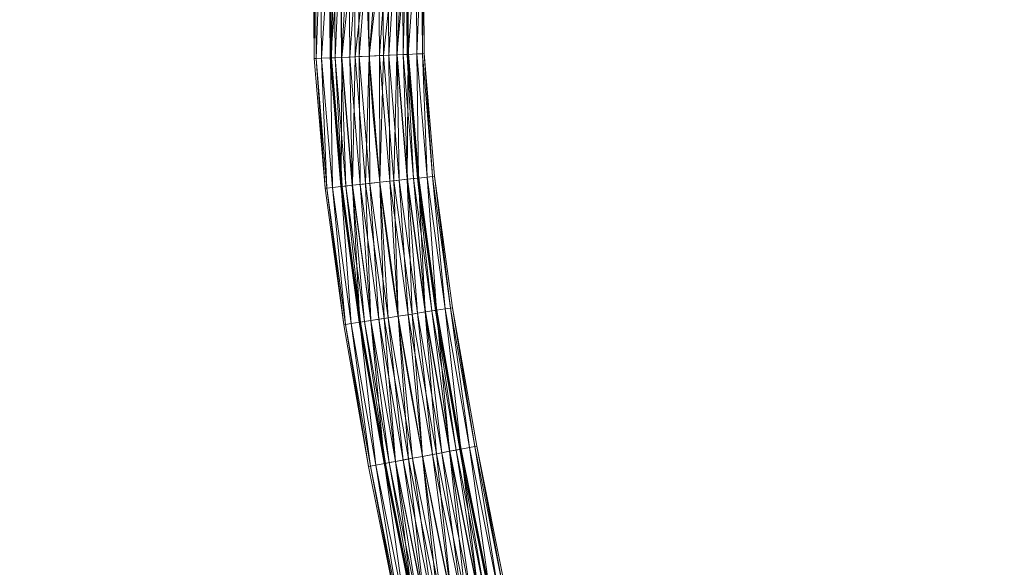
# Model space of a CAD drawing. Units: millimetres. Extents: x -1694 to 21564, y 68 to 13194.
# Drawn here: x 2990 to 4556, y 7659 to 8530 of the extents above; entities that cross this region are included whole.
import ezdxf

# ---------------------------------------------------------------- set-up
doc = ezdxf.new("R2010")
doc.units = ezdxf.units.MM
for name, color, linetype, lineweight in [('3D-Center line', 7, 'Continuous', 9), ('3D-Flex Ducts', 7, 'Continuous', 9), ('3D-Insulation', 7, 'Continuous', 9)]:
    doc.layers.add(name, color=color, linetype=linetype, lineweight=lineweight)

msp = doc.modelspace()

# ---------------------------------------------------------------- linework, layer by layer
at = {"layer": '3D-Center line', "color": 7, "start_tangent": (0, 1), "end_tangent": (1, 0)}
msp.add_spline([(3985.4, 5824.6), (3985.4, 9301.8), (4555.8, 9301.8)], degree=3, dxfattribs=at)

# ---------------------------------------------------------------- meshes
at = {"layer": '3D-Flex Ducts', "color": 7}
mesh = msp.add_polyface(dxfattribs=at)
corners = [(3545.8, 8472, -62.5), (3529.6, 8471.3, -60.4), (3514.6, 8470.6, -54.1), (3501.6, 8470, -44.2), (3491.7, 8469.5, -31.3), (3485.4, 8469.3, -16.2), (3483.3, 8469.2), (3481.7, 8660.3), (3483.9, 8660.2, -16.2), (3490.1, 8659.9, -31.3), (3500, 8659.5, -44.2), (3513, 8658.9, -54.1), (3528.1, 8658.3, -60.4), (3544.2, 8657.5, -62.5)]
mesh.append_faces([[corners[k] for k in face] for face in [(6, 8, 5), (5, 9, 4), (4, 10, 3), (3, 11, 2), (2, 12, 1), (11, 3, 10)]], dxfattribs={"vtx0": -1, "vtx1": -1, "color": 7})
mesh.append_faces([[corners[k] for k in face] for face in [(5, 8, 9), (4, 9, 10), (2, 11, 12)]], dxfattribs={"vtx0": -1, "vtx2": -1, "color": 7})
mesh.append_faces([[corners[k] for k in face] for face in [(12, 13, 1)]], dxfattribs={"vtx1": -1, "vtx2": -1, "color": 7})
mesh.append_faces([[corners[k] for k in face] for face in [(6, 7, 8), (13, 0, 1)]], dxfattribs={"vtx2": -1, "color": 7})
mesh = msp.add_polyface(dxfattribs=at)
corners = [(3483.3, 8469.2), (3485.4, 8469.3, 16.2), (3491.7, 8469.5, 31.3), (3501.6, 8470, 44.2), (3514.6, 8470.6, 54.1), (3529.6, 8471.3, 60.4), (3545.8, 8472, 62.5), (3544.2, 8657.5, 62.5), (3528.1, 8658.3, 60.4), (3513, 8658.9, 54.1), (3500, 8659.5, 44.2), (3490.1, 8659.9, 31.3), (3483.9, 8660.2, 16.2), (3481.7, 8660.3)]
mesh.append_faces([[corners[k] for k in face] for face in [(0, 12, 13)]], dxfattribs={"vtx0": -1, "color": 7})
mesh.append_faces([[corners[k] for k in face] for face in [(2, 11, 1)]], dxfattribs={"vtx0": -1, "vtx1": -1, "color": 7})
mesh.append_faces([[corners[k] for k in face] for face in [(5, 7, 8), (4, 8, 9), (1, 11, 12), (10, 2, 3), (12, 0, 1)]], dxfattribs={"vtx0": -1, "vtx2": -1, "color": 7})
mesh.append_faces([[corners[k] for k in face] for face in [(6, 7, 5)]], dxfattribs={"vtx1": -1, "color": 7})
mesh.append_faces([[corners[k] for k in face] for face in [(4, 5, 8), (3, 4, 9), (9, 10, 3), (10, 11, 2)]], dxfattribs={"vtx1": -1, "vtx2": -1, "color": 7})
mesh = msp.add_polyface(dxfattribs=at)
corners = [(3608.3, 8474.9), (3606.1, 8474.8, -16.2), (3599.9, 8474.5, -31.3), (3590, 8474, -44.2), (3577, 8473.4, -54.1), (3562, 8472.8, -60.4), (3545.8, 8472, -62.5), (3544.2, 8657.5, -62.5), (3560.4, 8656.8, -60.4), (3575.5, 8656.2, -54.1), (3588.5, 8655.6, -44.2), (3598.4, 8655.2, -31.3), (3604.6, 8654.9, -16.2), (3606.8, 8654.8)]
mesh.append_faces([[corners[k] for k in face] for face in [(5, 9, 4), (2, 12, 1), (11, 3, 10)]], dxfattribs={"vtx0": -1, "vtx1": -1, "color": 7})
mesh.append_faces([[corners[k] for k in face] for face in [(10, 3, 4), (4, 9, 10), (11, 2, 3)]], dxfattribs={"vtx0": -1, "vtx2": -1, "color": 7})
mesh.append_faces([[corners[k] for k in face] for face in [(7, 8, 6)]], dxfattribs={"vtx1": -1, "color": 7})
mesh.append_faces([[corners[k] for k in face] for face in [(8, 9, 5), (5, 6, 8), (11, 12, 2), (12, 13, 1)]], dxfattribs={"vtx1": -1, "vtx2": -1, "color": 7})
mesh.append_faces([[corners[k] for k in face] for face in [(13, 0, 1)]], dxfattribs={"vtx2": -1, "color": 7})
mesh = msp.add_polyface(dxfattribs=at)
corners = [(3545.8, 8472, 62.5), (3562, 8472.8, 60.4), (3577, 8473.4, 54.1), (3590, 8474, 44.2), (3599.9, 8474.5, 31.3), (3606.1, 8474.8, 16.2), (3608.3, 8474.9), (3606.8, 8654.8), (3604.6, 8654.9, 16.2), (3598.4, 8655.2, 31.3), (3588.5, 8655.6, 44.2), (3575.5, 8656.2, 54.1), (3560.4, 8656.8, 60.4), (3544.2, 8657.5, 62.5)]
mesh.append_faces([[corners[k] for k in face] for face in [(5, 8, 4), (2, 11, 1)]], dxfattribs={"vtx0": -1, "vtx1": -1, "color": 7})
mesh.append_faces([[corners[k] for k in face] for face in [(10, 2, 3), (12, 0, 1)]], dxfattribs={"vtx0": -1, "vtx2": -1, "color": 7})
mesh.append_faces([[corners[k] for k in face] for face in [(8, 9, 4), (7, 8, 5), (3, 4, 9), (9, 10, 3), (11, 12, 1), (10, 11, 2)]], dxfattribs={"vtx1": -1, "vtx2": -1, "color": 7})
mesh.append_faces([[corners[k] for k in face] for face in [(5, 6, 7), (12, 13, 0)]], dxfattribs={"vtx2": -1, "color": 7})
mesh = msp.add_polyface(dxfattribs=at)
corners = [(3624.6, 8278.2), (3622.5, 8278, -16.2), (3616.3, 8277.3, -31.3), (3606.4, 8276.2, -44.2), (3593.5, 8274.8, -54.1), (3578.6, 8273.1, -60.4), (3562.5, 8271.4, -62.5), (3545.8, 8472, -62.5), (3562, 8472.8, -60.4), (3577, 8473.4, -54.1), (3590, 8474, -44.2), (3599.9, 8474.5, -31.3), (3606.1, 8474.8, -16.2), (3608.3, 8474.9)]
mesh.append_faces([[corners[k] for k in face] for face in [(5, 9, 4), (2, 12, 1), (11, 3, 10)]], dxfattribs={"vtx0": -1, "vtx1": -1, "color": 7})
mesh.append_faces([[corners[k] for k in face] for face in [(10, 3, 4), (4, 9, 10), (11, 2, 3)]], dxfattribs={"vtx0": -1, "vtx2": -1, "color": 7})
mesh.append_faces([[corners[k] for k in face] for face in [(7, 8, 6)]], dxfattribs={"vtx1": -1, "color": 7})
mesh.append_faces([[corners[k] for k in face] for face in [(8, 9, 5), (5, 6, 8), (11, 12, 2), (12, 13, 1)]], dxfattribs={"vtx1": -1, "vtx2": -1, "color": 7})
mesh.append_faces([[corners[k] for k in face] for face in [(13, 0, 1)]], dxfattribs={"vtx2": -1, "color": 7})
mesh = msp.add_polyface(dxfattribs=at)
corners = [(3562.5, 8271.4, 62.5), (3578.6, 8273.1, 60.4), (3593.5, 8274.8, 54.1), (3606.4, 8276.2, 44.2), (3616.3, 8277.3, 31.3), (3622.5, 8278, 16.2), (3624.6, 8278.2), (3608.3, 8474.9), (3606.1, 8474.8, 16.2), (3599.9, 8474.5, 31.3), (3590, 8474, 44.2), (3577, 8473.4, 54.1), (3562, 8472.8, 60.4), (3545.8, 8472, 62.5)]
mesh.append_faces([[corners[k] for k in face] for face in [(5, 8, 4), (2, 11, 1)]], dxfattribs={"vtx0": -1, "vtx1": -1, "color": 7})
mesh.append_faces([[corners[k] for k in face] for face in [(10, 2, 3), (12, 0, 1)]], dxfattribs={"vtx0": -1, "vtx2": -1, "color": 7})
mesh.append_faces([[corners[k] for k in face] for face in [(8, 9, 4), (7, 8, 5), (3, 4, 9), (9, 10, 3), (11, 12, 1), (10, 11, 2)]], dxfattribs={"vtx1": -1, "vtx2": -1, "color": 7})
mesh.append_faces([[corners[k] for k in face] for face in [(5, 6, 7), (12, 13, 0)]], dxfattribs={"vtx2": -1, "color": 7})
mesh = msp.add_polyface(dxfattribs=at)
corners = [(3562.5, 8271.4, -62.5), (3546.4, 8269.6, -60.4), (3531.4, 8267.9, -54.1), (3518.5, 8266.5, -44.2), (3508.6, 8265.4, -31.3), (3502.4, 8264.8, -16.2), (3500.3, 8264.5), (3483.3, 8469.2), (3485.4, 8469.3, -16.2), (3491.7, 8469.5, -31.3), (3501.6, 8470, -44.2), (3514.6, 8470.6, -54.1), (3529.6, 8471.3, -60.4), (3545.8, 8472, -62.5)]
mesh.append_faces([[corners[k] for k in face] for face in [(6, 8, 5), (5, 9, 4), (4, 10, 3), (3, 11, 2), (2, 12, 1), (11, 3, 10)]], dxfattribs={"vtx0": -1, "vtx1": -1, "color": 7})
mesh.append_faces([[corners[k] for k in face] for face in [(5, 8, 9), (4, 9, 10), (2, 11, 12)]], dxfattribs={"vtx0": -1, "vtx2": -1, "color": 7})
mesh.append_faces([[corners[k] for k in face] for face in [(12, 13, 1)]], dxfattribs={"vtx1": -1, "vtx2": -1, "color": 7})
mesh.append_faces([[corners[k] for k in face] for face in [(6, 7, 8), (13, 0, 1)]], dxfattribs={"vtx2": -1, "color": 7})
mesh = msp.add_polyface(dxfattribs=at)
corners = [(3500.3, 8264.5), (3502.4, 8264.8, 16.2), (3508.6, 8265.4, 31.3), (3518.5, 8266.5, 44.2), (3531.4, 8267.9, 54.1), (3546.4, 8269.6, 60.4), (3562.5, 8271.4, 62.5), (3545.8, 8472, 62.5), (3529.6, 8471.3, 60.4), (3514.6, 8470.6, 54.1), (3501.6, 8470, 44.2), (3491.7, 8469.5, 31.3), (3485.4, 8469.3, 16.2), (3483.3, 8469.2)]
mesh.append_faces([[corners[k] for k in face] for face in [(0, 12, 13)]], dxfattribs={"vtx0": -1, "color": 7})
mesh.append_faces([[corners[k] for k in face] for face in [(2, 11, 1)]], dxfattribs={"vtx0": -1, "vtx1": -1, "color": 7})
mesh.append_faces([[corners[k] for k in face] for face in [(5, 7, 8), (4, 8, 9), (1, 11, 12), (10, 2, 3), (12, 0, 1)]], dxfattribs={"vtx0": -1, "vtx2": -1, "color": 7})
mesh.append_faces([[corners[k] for k in face] for face in [(6, 7, 5)]], dxfattribs={"vtx1": -1, "color": 7})
mesh.append_faces([[corners[k] for k in face] for face in [(4, 5, 8), (3, 4, 9), (9, 10, 3), (10, 11, 2)]], dxfattribs={"vtx1": -1, "vtx2": -1, "color": 7})
mesh = msp.add_polyface(dxfattribs=at)
corners = [(3591.6, 8058.2, -62.5), (3575.6, 8055.7, -60.4), (3560.7, 8053.4, -54.1), (3548, 8051.4, -44.2), (3538.1, 8049.9, -31.3), (3532, 8048.9, -16.2), (3529.9, 8048.6), (3500.3, 8264.5), (3502.4, 8264.8, -16.2), (3508.6, 8265.4, -31.3), (3518.5, 8266.5, -44.2), (3531.4, 8267.9, -54.1), (3546.4, 8269.6, -60.4), (3562.5, 8271.4, -62.5)]
mesh.append_faces([[corners[k] for k in face] for face in [(6, 8, 5), (5, 9, 4), (4, 10, 3), (3, 11, 2), (2, 12, 1), (11, 3, 10)]], dxfattribs={"vtx0": -1, "vtx1": -1, "color": 7})
mesh.append_faces([[corners[k] for k in face] for face in [(5, 8, 9), (4, 9, 10), (2, 11, 12)]], dxfattribs={"vtx0": -1, "vtx2": -1, "color": 7})
mesh.append_faces([[corners[k] for k in face] for face in [(12, 13, 1)]], dxfattribs={"vtx1": -1, "vtx2": -1, "color": 7})
mesh.append_faces([[corners[k] for k in face] for face in [(6, 7, 8), (13, 0, 1)]], dxfattribs={"vtx2": -1, "color": 7})
mesh = msp.add_polyface(dxfattribs=at)
corners = [(3529.9, 8048.6), (3532, 8048.9, 16.2), (3538.1, 8049.9, 31.3), (3548, 8051.4, 44.2), (3560.7, 8053.4, 54.1), (3575.6, 8055.7, 60.4), (3591.6, 8058.2, 62.5), (3562.5, 8271.4, 62.5), (3546.4, 8269.6, 60.4), (3531.4, 8267.9, 54.1), (3518.5, 8266.5, 44.2), (3508.6, 8265.4, 31.3), (3502.4, 8264.8, 16.2), (3500.3, 8264.5)]
mesh.append_faces([[corners[k] for k in face] for face in [(0, 12, 13)]], dxfattribs={"vtx0": -1, "color": 7})
mesh.append_faces([[corners[k] for k in face] for face in [(2, 11, 1)]], dxfattribs={"vtx0": -1, "vtx1": -1, "color": 7})
mesh.append_faces([[corners[k] for k in face] for face in [(5, 7, 8), (4, 8, 9), (1, 11, 12), (10, 2, 3), (12, 0, 1)]], dxfattribs={"vtx0": -1, "vtx2": -1, "color": 7})
mesh.append_faces([[corners[k] for k in face] for face in [(6, 7, 5)]], dxfattribs={"vtx1": -1, "color": 7})
mesh.append_faces([[corners[k] for k in face] for face in [(4, 5, 8), (3, 4, 9), (9, 10, 3), (10, 11, 2)]], dxfattribs={"vtx1": -1, "vtx2": -1, "color": 7})
mesh = msp.add_polyface(dxfattribs=at)
corners = [(3653.4, 8067.8), (3651.3, 8067.5, -16.2), (3645.1, 8066.6, -31.3), (3635.3, 8065, -44.2), (3622.5, 8063, -54.1), (3607.6, 8060.7, -60.4), (3591.6, 8058.2, -62.5), (3562.5, 8271.4, -62.5), (3578.6, 8273.1, -60.4), (3593.5, 8274.8, -54.1), (3606.4, 8276.2, -44.2), (3616.3, 8277.3, -31.3), (3622.5, 8278, -16.2), (3624.6, 8278.2)]
mesh.append_faces([[corners[k] for k in face] for face in [(5, 9, 4), (2, 12, 1), (11, 3, 10)]], dxfattribs={"vtx0": -1, "vtx1": -1, "color": 7})
mesh.append_faces([[corners[k] for k in face] for face in [(10, 3, 4), (4, 9, 10), (11, 2, 3)]], dxfattribs={"vtx0": -1, "vtx2": -1, "color": 7})
mesh.append_faces([[corners[k] for k in face] for face in [(7, 8, 6)]], dxfattribs={"vtx1": -1, "color": 7})
mesh.append_faces([[corners[k] for k in face] for face in [(8, 9, 5), (5, 6, 8), (11, 12, 2), (12, 13, 1)]], dxfattribs={"vtx1": -1, "vtx2": -1, "color": 7})
mesh.append_faces([[corners[k] for k in face] for face in [(13, 0, 1)]], dxfattribs={"vtx2": -1, "color": 7})
mesh = msp.add_polyface(dxfattribs=at)
corners = [(3591.6, 8058.2, 62.5), (3607.6, 8060.7, 60.4), (3622.5, 8063, 54.1), (3635.3, 8065, 44.2), (3645.1, 8066.6, 31.3), (3651.3, 8067.5, 16.2), (3653.4, 8067.8), (3624.6, 8278.2), (3622.5, 8278, 16.2), (3616.3, 8277.3, 31.3), (3606.4, 8276.2, 44.2), (3593.5, 8274.8, 54.1), (3578.6, 8273.1, 60.4), (3562.5, 8271.4, 62.5)]
mesh.append_faces([[corners[k] for k in face] for face in [(5, 8, 4), (2, 11, 1)]], dxfattribs={"vtx0": -1, "vtx1": -1, "color": 7})
mesh.append_faces([[corners[k] for k in face] for face in [(10, 2, 3), (12, 0, 1)]], dxfattribs={"vtx0": -1, "vtx2": -1, "color": 7})
mesh.append_faces([[corners[k] for k in face] for face in [(8, 9, 4), (7, 8, 5), (3, 4, 9), (9, 10, 3), (11, 12, 1), (10, 11, 2)]], dxfattribs={"vtx1": -1, "vtx2": -1, "color": 7})
mesh.append_faces([[corners[k] for k in face] for face in [(5, 6, 7), (12, 13, 0)]], dxfattribs={"vtx2": -1, "color": 7})
mesh = msp.add_polyface(dxfattribs=at)
corners = [(3692, 7846.8), (3689.9, 7846.4, -16.2), (3683.8, 7845.2, -31.3), (3674, 7843.4, -44.2), (3661.3, 7841, -54.1), (3646.5, 7838.2, -60.4), (3630.6, 7835.3, -62.5), (3591.6, 8058.2, -62.5), (3607.6, 8060.7, -60.4), (3622.5, 8063, -54.1), (3635.3, 8065, -44.2), (3645.1, 8066.6, -31.3), (3651.3, 8067.5, -16.2), (3653.4, 8067.8)]
mesh.append_faces([[corners[k] for k in face] for face in [(5, 9, 4), (2, 12, 1), (11, 3, 10)]], dxfattribs={"vtx0": -1, "vtx1": -1, "color": 7})
mesh.append_faces([[corners[k] for k in face] for face in [(10, 3, 4), (4, 9, 10), (11, 2, 3)]], dxfattribs={"vtx0": -1, "vtx2": -1, "color": 7})
mesh.append_faces([[corners[k] for k in face] for face in [(7, 8, 6)]], dxfattribs={"vtx1": -1, "color": 7})
mesh.append_faces([[corners[k] for k in face] for face in [(8, 9, 5), (5, 6, 8), (11, 12, 2), (12, 13, 1)]], dxfattribs={"vtx1": -1, "vtx2": -1, "color": 7})
mesh.append_faces([[corners[k] for k in face] for face in [(13, 0, 1)]], dxfattribs={"vtx2": -1, "color": 7})
mesh = msp.add_polyface(dxfattribs=at)
corners = [(3630.6, 7835.3, 62.5), (3646.5, 7838.2, 60.4), (3661.3, 7841, 54.1), (3674, 7843.4, 44.2), (3683.8, 7845.2, 31.3), (3689.9, 7846.4, 16.2), (3692, 7846.8), (3653.4, 8067.8), (3651.3, 8067.5, 16.2), (3645.1, 8066.6, 31.3), (3635.3, 8065, 44.2), (3622.5, 8063, 54.1), (3607.6, 8060.7, 60.4), (3591.6, 8058.2, 62.5)]
mesh.append_faces([[corners[k] for k in face] for face in [(5, 8, 4), (2, 11, 1)]], dxfattribs={"vtx0": -1, "vtx1": -1, "color": 7})
mesh.append_faces([[corners[k] for k in face] for face in [(10, 2, 3), (12, 0, 1)]], dxfattribs={"vtx0": -1, "vtx2": -1, "color": 7})
mesh.append_faces([[corners[k] for k in face] for face in [(8, 9, 4), (7, 8, 5), (3, 4, 9), (9, 10, 3), (11, 12, 1), (10, 11, 2)]], dxfattribs={"vtx1": -1, "vtx2": -1, "color": 7})
mesh.append_faces([[corners[k] for k in face] for face in [(5, 6, 7), (12, 13, 0)]], dxfattribs={"vtx2": -1, "color": 7})
mesh = msp.add_polyface(dxfattribs=at)
corners = [(3630.6, 7835.3, -62.5), (3614.7, 7832.3, -60.4), (3599.9, 7829.5, -54.1), (3587.2, 7827.1, -44.2), (3577.4, 7825.3, -31.3), (3571.3, 7824.1, -16.2), (3569.2, 7823.7), (3529.9, 8048.6), (3532, 8048.9, -16.2), (3538.1, 8049.9, -31.3), (3548, 8051.4, -44.2), (3560.7, 8053.4, -54.1), (3575.6, 8055.7, -60.4), (3591.6, 8058.2, -62.5)]
mesh.append_faces([[corners[k] for k in face] for face in [(6, 8, 5), (5, 9, 4), (4, 10, 3), (3, 11, 2), (2, 12, 1), (11, 3, 10)]], dxfattribs={"vtx0": -1, "vtx1": -1, "color": 7})
mesh.append_faces([[corners[k] for k in face] for face in [(5, 8, 9), (4, 9, 10), (2, 11, 12)]], dxfattribs={"vtx0": -1, "vtx2": -1, "color": 7})
mesh.append_faces([[corners[k] for k in face] for face in [(12, 13, 1)]], dxfattribs={"vtx1": -1, "vtx2": -1, "color": 7})
mesh.append_faces([[corners[k] for k in face] for face in [(6, 7, 8), (13, 0, 1)]], dxfattribs={"vtx2": -1, "color": 7})
mesh = msp.add_polyface(dxfattribs=at)
corners = [(3569.2, 7823.7), (3571.3, 7824.1, 16.2), (3577.4, 7825.3, 31.3), (3587.2, 7827.1, 44.2), (3599.9, 7829.5, 54.1), (3614.7, 7832.3, 60.4), (3630.6, 7835.3, 62.5), (3591.6, 8058.2, 62.5), (3575.6, 8055.7, 60.4), (3560.7, 8053.4, 54.1), (3548, 8051.4, 44.2), (3538.1, 8049.9, 31.3), (3532, 8048.9, 16.2), (3529.9, 8048.6)]
mesh.append_faces([[corners[k] for k in face] for face in [(0, 12, 13)]], dxfattribs={"vtx0": -1, "color": 7})
mesh.append_faces([[corners[k] for k in face] for face in [(2, 11, 1)]], dxfattribs={"vtx0": -1, "vtx1": -1, "color": 7})
mesh.append_faces([[corners[k] for k in face] for face in [(5, 7, 8), (4, 8, 9), (1, 11, 12), (10, 2, 3), (12, 0, 1)]], dxfattribs={"vtx0": -1, "vtx2": -1, "color": 7})
mesh.append_faces([[corners[k] for k in face] for face in [(6, 7, 5)]], dxfattribs={"vtx1": -1, "color": 7})
mesh.append_faces([[corners[k] for k in face] for face in [(4, 5, 8), (3, 4, 9), (9, 10, 3), (10, 11, 2)]], dxfattribs={"vtx1": -1, "vtx2": -1, "color": 7})
mesh = msp.add_polyface(dxfattribs=at)
corners = [(3737.9, 7617.9), (3735.9, 7617.4, -16.2), (3729.7, 7616.2, -31.3), (3720, 7614.1, -44.2), (3707.3, 7611.5, -54.1), (3692.6, 7608.4, -60.4), (3676.8, 7605.1, -62.5), (3630.6, 7835.3, -62.5), (3646.5, 7838.2, -60.4), (3661.3, 7841, -54.1), (3674, 7843.4, -44.2), (3683.8, 7845.2, -31.3), (3689.9, 7846.4, -16.2), (3692, 7846.8)]
mesh.append_faces([[corners[k] for k in face] for face in [(5, 9, 4), (2, 12, 1), (11, 3, 10)]], dxfattribs={"vtx0": -1, "vtx1": -1, "color": 7})
mesh.append_faces([[corners[k] for k in face] for face in [(10, 3, 4), (4, 9, 10), (11, 2, 3)]], dxfattribs={"vtx0": -1, "vtx2": -1, "color": 7})
mesh.append_faces([[corners[k] for k in face] for face in [(7, 8, 6)]], dxfattribs={"vtx1": -1, "color": 7})
mesh.append_faces([[corners[k] for k in face] for face in [(8, 9, 5), (5, 6, 8), (11, 12, 2), (12, 13, 1)]], dxfattribs={"vtx1": -1, "vtx2": -1, "color": 7})
mesh.append_faces([[corners[k] for k in face] for face in [(13, 0, 1)]], dxfattribs={"vtx2": -1, "color": 7})
mesh = msp.add_polyface(dxfattribs=at)
corners = [(3676.8, 7605.1, 62.5), (3692.6, 7608.4, 60.4), (3707.3, 7611.5, 54.1), (3720, 7614.1, 44.2), (3729.7, 7616.2, 31.3), (3735.9, 7617.4, 16.2), (3737.9, 7617.9), (3692, 7846.8), (3689.9, 7846.4, 16.2), (3683.8, 7845.2, 31.3), (3674, 7843.4, 44.2), (3661.3, 7841, 54.1), (3646.5, 7838.2, 60.4), (3630.6, 7835.3, 62.5)]
mesh.append_faces([[corners[k] for k in face] for face in [(5, 8, 4), (2, 11, 1)]], dxfattribs={"vtx0": -1, "vtx1": -1, "color": 7})
mesh.append_faces([[corners[k] for k in face] for face in [(10, 2, 3), (12, 0, 1)]], dxfattribs={"vtx0": -1, "vtx2": -1, "color": 7})
mesh.append_faces([[corners[k] for k in face] for face in [(8, 9, 4), (7, 8, 5), (3, 4, 9), (9, 10, 3), (11, 12, 1), (10, 11, 2)]], dxfattribs={"vtx1": -1, "vtx2": -1, "color": 7})
mesh.append_faces([[corners[k] for k in face] for face in [(5, 6, 7), (12, 13, 0)]], dxfattribs={"vtx2": -1, "color": 7})
mesh = msp.add_polyface(dxfattribs=at)
corners = [(3676.8, 7605.1, -62.5), (3660.9, 7601.8, -60.4), (3646.2, 7598.8, -54.1), (3633.5, 7596.1, -44.2), (3623.8, 7594.1, -31.3), (3617.6, 7592.8, -16.2), (3615.6, 7592.4), (3569.2, 7823.7), (3571.3, 7824.1, -16.2), (3577.4, 7825.3, -31.3), (3587.2, 7827.1, -44.2), (3599.9, 7829.5, -54.1), (3614.7, 7832.3, -60.4), (3630.6, 7835.3, -62.5)]
mesh.append_faces([[corners[k] for k in face] for face in [(6, 8, 5), (5, 9, 4), (4, 10, 3), (3, 11, 2), (2, 12, 1), (11, 3, 10)]], dxfattribs={"vtx0": -1, "vtx1": -1, "color": 7})
mesh.append_faces([[corners[k] for k in face] for face in [(5, 8, 9), (4, 9, 10), (2, 11, 12)]], dxfattribs={"vtx0": -1, "vtx2": -1, "color": 7})
mesh.append_faces([[corners[k] for k in face] for face in [(12, 13, 1)]], dxfattribs={"vtx1": -1, "vtx2": -1, "color": 7})
mesh.append_faces([[corners[k] for k in face] for face in [(6, 7, 8), (13, 0, 1)]], dxfattribs={"vtx2": -1, "color": 7})
mesh = msp.add_polyface(dxfattribs=at)
corners = [(3615.6, 7592.4), (3617.6, 7592.8, 16.2), (3623.8, 7594.1, 31.3), (3633.5, 7596.1, 44.2), (3646.2, 7598.8, 54.1), (3660.9, 7601.8, 60.4), (3676.8, 7605.1, 62.5), (3630.6, 7835.3, 62.5), (3614.7, 7832.3, 60.4), (3599.9, 7829.5, 54.1), (3587.2, 7827.1, 44.2), (3577.4, 7825.3, 31.3), (3571.3, 7824.1, 16.2), (3569.2, 7823.7)]
mesh.append_faces([[corners[k] for k in face] for face in [(0, 12, 13)]], dxfattribs={"vtx0": -1, "color": 7})
mesh.append_faces([[corners[k] for k in face] for face in [(2, 11, 1)]], dxfattribs={"vtx0": -1, "vtx1": -1, "color": 7})
mesh.append_faces([[corners[k] for k in face] for face in [(5, 7, 8), (4, 8, 9), (1, 11, 12), (10, 2, 3), (12, 0, 1)]], dxfattribs={"vtx0": -1, "vtx2": -1, "color": 7})
mesh.append_faces([[corners[k] for k in face] for face in [(6, 7, 5)]], dxfattribs={"vtx1": -1, "color": 7})
mesh.append_faces([[corners[k] for k in face] for face in [(4, 5, 8), (3, 4, 9), (9, 10, 3), (10, 11, 2)]], dxfattribs={"vtx1": -1, "vtx2": -1, "color": 7})
at = {"layer": '3D-Insulation', "color": 7}
mesh = msp.add_polyface(dxfattribs=at)
corners = [(3633.3, 8476), (3630.3, 8475.9, -22.6), (3621.5, 8475.5, -43.8), (3607.6, 8474.8, -61.9), (3589.5, 8474, -75.8), (3568.4, 8473.1, -84.5), (3545.8, 8472, -87.5), (3523.2, 8471, -84.5), (3502.1, 8470, -75.8), (3483.9, 8469.2, -61.9), (3470, 8468.6, -43.8), (3461.3, 8468.2, -22.6), (3458.3, 8468), (3456.7, 8661.4), (3459.7, 8661.3, -22.6), (3468.4, 8660.9, -43.8), (3482.4, 8660.3, -61.9), (3500.5, 8659.5, -75.8), (3521.6, 8658.5, -84.5), (3544.2, 8657.5, -87.5), (3566.9, 8656.5, -84.5), (3588, 8655.6, -75.8), (3606.1, 8654.8, -61.9), (3620.1, 8654.2, -43.8), (3628.8, 8653.8, -22.6), (3631.8, 8653.7)]
mesh.append_faces([[corners[k] for k in face] for face in [(15, 11, 14), (7, 19, 6), (5, 21, 4), (4, 22, 3), (2, 24, 1), (20, 6, 19)]], dxfattribs={"vtx0": -1, "vtx1": -1, "color": 7})
mesh.append_faces([[corners[k] for k in face] for face in [(9, 16, 17), (8, 17, 18), (14, 11, 12), (15, 10, 11), (17, 8, 9), (16, 9, 10), (18, 7, 8), (7, 18, 19), (20, 5, 6)]], dxfattribs={"vtx0": -1, "vtx2": -1, "color": 7})
mesh.append_faces([[corners[k] for k in face] for face in [(15, 16, 10), (20, 21, 5), (23, 24, 2), (22, 23, 3), (21, 22, 4), (2, 3, 23), (24, 25, 1)]], dxfattribs={"vtx1": -1, "vtx2": -1, "color": 7})
mesh.append_faces([[corners[k] for k in face] for face in [(12, 13, 14), (25, 0, 1)]], dxfattribs={"vtx2": -1, "color": 7})
mesh = msp.add_polyface(dxfattribs=at)
corners = [(3458.3, 8468), (3461.3, 8468.2, 22.6), (3470, 8468.6, 43.8), (3483.9, 8469.2, 61.9), (3502.1, 8470, 75.8), (3523.2, 8471, 84.5), (3545.8, 8472, 87.5), (3568.4, 8473.1, 84.5), (3589.5, 8474, 75.8), (3607.6, 8474.8, 61.9), (3621.5, 8475.5, 43.8), (3630.3, 8475.9, 22.6), (3633.3, 8476), (3631.8, 8653.7), (3628.8, 8653.8, 22.6), (3620.1, 8654.2, 43.8), (3606.1, 8654.8, 61.9), (3588, 8655.6, 75.8), (3566.9, 8656.5, 84.5), (3544.2, 8657.5, 87.5), (3521.6, 8658.5, 84.5), (3500.5, 8659.5, 75.8), (3482.4, 8660.3, 61.9), (3468.4, 8660.9, 43.8), (3459.7, 8661.3, 22.6), (3456.7, 8661.4)]
mesh.append_faces([[corners[k] for k in face] for face in [(0, 24, 25)]], dxfattribs={"vtx0": -1, "color": 7})
mesh.append_faces([[corners[k] for k in face] for face in [(8, 17, 7), (10, 15, 9), (21, 4, 20), (22, 3, 21), (20, 5, 19), (3, 22, 2), (2, 23, 1)]], dxfattribs={"vtx0": -1, "vtx1": -1, "color": 7})
mesh.append_faces([[corners[k] for k in face] for face in [(1, 23, 24), (20, 4, 5), (19, 5, 6), (21, 3, 4), (24, 0, 1)]], dxfattribs={"vtx0": -1, "vtx2": -1, "color": 7})
mesh.append_faces([[corners[k] for k in face] for face in [(14, 15, 10), (13, 14, 11), (17, 18, 7), (16, 17, 8), (15, 16, 9), (10, 11, 14), (8, 9, 16), (6, 7, 18), (18, 19, 6), (22, 23, 2)]], dxfattribs={"vtx1": -1, "vtx2": -1, "color": 7})
mesh.append_faces([[corners[k] for k in face] for face in [(11, 12, 13)]], dxfattribs={"vtx2": -1, "color": 7})
mesh = msp.add_polyface(dxfattribs=at)
corners = [(3649.5, 8280.9), (3646.5, 8280.6, -22.6), (3637.8, 8279.6, -43.8), (3624, 8278.1, -61.9), (3606, 8276.1, -75.8), (3585, 8273.8, -84.5), (3562.5, 8271.4, -87.5), (3540, 8268.9, -84.5), (3519, 8266.6, -75.8), (3500.9, 8264.6, -61.9), (3487.1, 8263.1, -43.8), (3478.4, 8262.1, -22.6), (3475.5, 8261.8), (3458.3, 8468), (3461.3, 8468.2, -22.6), (3470, 8468.6, -43.8), (3483.9, 8469.2, -61.9), (3502.1, 8470, -75.8), (3523.2, 8471, -84.5), (3545.8, 8472, -87.5), (3568.4, 8473.1, -84.5), (3589.5, 8474, -75.8), (3607.6, 8474.8, -61.9), (3621.5, 8475.5, -43.8), (3630.3, 8475.9, -22.6), (3633.3, 8476)]
mesh.append_faces([[corners[k] for k in face] for face in [(15, 11, 14), (7, 19, 6), (5, 21, 4), (4, 22, 3), (2, 24, 1), (20, 6, 19)]], dxfattribs={"vtx0": -1, "vtx1": -1, "color": 7})
mesh.append_faces([[corners[k] for k in face] for face in [(9, 16, 17), (8, 17, 18), (14, 11, 12), (15, 10, 11), (17, 8, 9), (16, 9, 10), (18, 7, 8), (7, 18, 19), (20, 5, 6)]], dxfattribs={"vtx0": -1, "vtx2": -1, "color": 7})
mesh.append_faces([[corners[k] for k in face] for face in [(15, 16, 10), (20, 21, 5), (23, 24, 2), (22, 23, 3), (21, 22, 4), (2, 3, 23), (24, 25, 1)]], dxfattribs={"vtx1": -1, "vtx2": -1, "color": 7})
mesh.append_faces([[corners[k] for k in face] for face in [(12, 13, 14), (25, 0, 1)]], dxfattribs={"vtx2": -1, "color": 7})
mesh = msp.add_polyface(dxfattribs=at)
corners = [(3475.5, 8261.8), (3478.4, 8262.1, 22.6), (3487.1, 8263.1, 43.8), (3500.9, 8264.6, 61.9), (3519, 8266.6, 75.8), (3540, 8268.9, 84.5), (3562.5, 8271.4, 87.5), (3585, 8273.8, 84.5), (3606, 8276.1, 75.8), (3624, 8278.1, 61.9), (3637.8, 8279.6, 43.8), (3646.5, 8280.6, 22.6), (3649.5, 8280.9), (3633.3, 8476), (3630.3, 8475.9, 22.6), (3621.5, 8475.5, 43.8), (3607.6, 8474.8, 61.9), (3589.5, 8474, 75.8), (3568.4, 8473.1, 84.5), (3545.8, 8472, 87.5), (3523.2, 8471, 84.5), (3502.1, 8470, 75.8), (3483.9, 8469.2, 61.9), (3470, 8468.6, 43.8), (3461.3, 8468.2, 22.6), (3458.3, 8468)]
mesh.append_faces([[corners[k] for k in face] for face in [(0, 24, 25)]], dxfattribs={"vtx0": -1, "color": 7})
mesh.append_faces([[corners[k] for k in face] for face in [(8, 17, 7), (10, 15, 9), (21, 4, 20), (22, 3, 21), (20, 5, 19), (3, 22, 2), (2, 23, 1)]], dxfattribs={"vtx0": -1, "vtx1": -1, "color": 7})
mesh.append_faces([[corners[k] for k in face] for face in [(1, 23, 24), (20, 4, 5), (19, 5, 6), (21, 3, 4), (24, 0, 1)]], dxfattribs={"vtx0": -1, "vtx2": -1, "color": 7})
mesh.append_faces([[corners[k] for k in face] for face in [(14, 15, 10), (13, 14, 11), (17, 18, 7), (16, 17, 8), (15, 16, 9), (10, 11, 14), (8, 9, 16), (6, 7, 18), (18, 19, 6), (22, 23, 2)]], dxfattribs={"vtx1": -1, "vtx2": -1, "color": 7})
mesh.append_faces([[corners[k] for k in face] for face in [(11, 12, 13)]], dxfattribs={"vtx2": -1, "color": 7})
mesh = msp.add_polyface(dxfattribs=at)
corners = [(3678.1, 8071.7), (3675.2, 8071.2, -22.6), (3666.5, 8069.9, -43.8), (3652.8, 8067.7, -61.9), (3634.9, 8065, -75.8), (3614, 8061.7, -84.5), (3591.6, 8058.2, -87.5), (3569.2, 8054.7, -84.5), (3548.4, 8051.5, -75.8), (3530.5, 8048.7, -61.9), (3516.7, 8046.6, -43.8), (3508.1, 8045.2, -22.6), (3505.2, 8044.8), (3475.5, 8261.8), (3478.4, 8262.1, -22.6), (3487.1, 8263.1, -43.8), (3500.9, 8264.6, -61.9), (3519, 8266.6, -75.8), (3540, 8268.9, -84.5), (3562.5, 8271.4, -87.5), (3585, 8273.8, -84.5), (3606, 8276.1, -75.8), (3624, 8278.1, -61.9), (3637.8, 8279.6, -43.8), (3646.5, 8280.6, -22.6), (3649.5, 8280.9)]
mesh.append_faces([[corners[k] for k in face] for face in [(15, 11, 14), (7, 19, 6), (5, 21, 4), (4, 22, 3), (2, 24, 1), (20, 6, 19)]], dxfattribs={"vtx0": -1, "vtx1": -1, "color": 7})
mesh.append_faces([[corners[k] for k in face] for face in [(9, 16, 17), (8, 17, 18), (14, 11, 12), (15, 10, 11), (17, 8, 9), (16, 9, 10), (18, 7, 8), (7, 18, 19), (20, 5, 6)]], dxfattribs={"vtx0": -1, "vtx2": -1, "color": 7})
mesh.append_faces([[corners[k] for k in face] for face in [(15, 16, 10), (20, 21, 5), (23, 24, 2), (22, 23, 3), (21, 22, 4), (2, 3, 23), (24, 25, 1)]], dxfattribs={"vtx1": -1, "vtx2": -1, "color": 7})
mesh.append_faces([[corners[k] for k in face] for face in [(12, 13, 14), (25, 0, 1)]], dxfattribs={"vtx2": -1, "color": 7})
mesh = msp.add_polyface(dxfattribs=at)
corners = [(3505.2, 8044.8), (3508.1, 8045.2, 22.6), (3516.7, 8046.6, 43.8), (3530.5, 8048.7, 61.9), (3548.4, 8051.5, 75.8), (3569.2, 8054.7, 84.5), (3591.6, 8058.2, 87.5), (3614, 8061.7, 84.5), (3634.9, 8065, 75.8), (3652.8, 8067.7, 61.9), (3666.5, 8069.9, 43.8), (3675.2, 8071.2, 22.6), (3678.1, 8071.7), (3649.5, 8280.9), (3646.5, 8280.6, 22.6), (3637.8, 8279.6, 43.8), (3624, 8278.1, 61.9), (3606, 8276.1, 75.8), (3585, 8273.8, 84.5), (3562.5, 8271.4, 87.5), (3540, 8268.9, 84.5), (3519, 8266.6, 75.8), (3500.9, 8264.6, 61.9), (3487.1, 8263.1, 43.8), (3478.4, 8262.1, 22.6), (3475.5, 8261.8)]
mesh.append_faces([[corners[k] for k in face] for face in [(0, 24, 25)]], dxfattribs={"vtx0": -1, "color": 7})
mesh.append_faces([[corners[k] for k in face] for face in [(8, 17, 7), (10, 15, 9), (21, 4, 20), (22, 3, 21), (20, 5, 19), (3, 22, 2), (2, 23, 1)]], dxfattribs={"vtx0": -1, "vtx1": -1, "color": 7})
mesh.append_faces([[corners[k] for k in face] for face in [(1, 23, 24), (20, 4, 5), (19, 5, 6), (21, 3, 4), (24, 0, 1)]], dxfattribs={"vtx0": -1, "vtx2": -1, "color": 7})
mesh.append_faces([[corners[k] for k in face] for face in [(14, 15, 10), (13, 14, 11), (17, 18, 7), (16, 17, 8), (15, 16, 9), (10, 11, 14), (8, 9, 16), (6, 7, 18), (18, 19, 6), (22, 23, 2)]], dxfattribs={"vtx1": -1, "vtx2": -1, "color": 7})
mesh.append_faces([[corners[k] for k in face] for face in [(11, 12, 13)]], dxfattribs={"vtx2": -1, "color": 7})
mesh = msp.add_polyface(dxfattribs=at)
corners = [(3716.6, 7851.4), (3713.7, 7850.9, -22.6), (3705.1, 7849.2, -43.8), (3691.4, 7846.7, -61.9), (3673.6, 7843.3, -75.8), (3652.9, 7839.4, -84.5), (3630.6, 7835.3, -87.5), (3608.3, 7831.1, -84.5), (3587.6, 7827.2, -75.8), (3569.8, 7823.9, -61.9), (3556.1, 7821.3, -43.8), (3547.5, 7819.7, -22.6), (3544.6, 7819.1), (3505.2, 8044.8), (3508.1, 8045.2, -22.6), (3516.7, 8046.6, -43.8), (3530.5, 8048.7, -61.9), (3548.4, 8051.5, -75.8), (3569.2, 8054.7, -84.5), (3591.6, 8058.2, -87.5), (3614, 8061.7, -84.5), (3634.9, 8065, -75.8), (3652.8, 8067.7, -61.9), (3666.5, 8069.9, -43.8), (3675.2, 8071.2, -22.6), (3678.1, 8071.7)]
mesh.append_faces([[corners[k] for k in face] for face in [(15, 11, 14), (7, 19, 6), (5, 21, 4), (4, 22, 3), (2, 24, 1), (20, 6, 19)]], dxfattribs={"vtx0": -1, "vtx1": -1, "color": 7})
mesh.append_faces([[corners[k] for k in face] for face in [(9, 16, 17), (8, 17, 18), (14, 11, 12), (15, 10, 11), (17, 8, 9), (16, 9, 10), (18, 7, 8), (7, 18, 19), (20, 5, 6)]], dxfattribs={"vtx0": -1, "vtx2": -1, "color": 7})
mesh.append_faces([[corners[k] for k in face] for face in [(15, 16, 10), (20, 21, 5), (23, 24, 2), (22, 23, 3), (21, 22, 4), (2, 3, 23), (24, 25, 1)]], dxfattribs={"vtx1": -1, "vtx2": -1, "color": 7})
mesh.append_faces([[corners[k] for k in face] for face in [(12, 13, 14), (25, 0, 1)]], dxfattribs={"vtx2": -1, "color": 7})
mesh = msp.add_polyface(dxfattribs=at)
corners = [(3544.6, 7819.1), (3547.5, 7819.7, 22.6), (3556.1, 7821.3, 43.8), (3569.8, 7823.9, 61.9), (3587.6, 7827.2, 75.8), (3608.3, 7831.1, 84.5), (3630.6, 7835.3, 87.5), (3652.9, 7839.4, 84.5), (3673.6, 7843.3, 75.8), (3691.4, 7846.7, 61.9), (3705.1, 7849.2, 43.8), (3713.7, 7850.9, 22.6), (3716.6, 7851.4), (3678.1, 8071.7), (3675.2, 8071.2, 22.6), (3666.5, 8069.9, 43.8), (3652.8, 8067.7, 61.9), (3634.9, 8065, 75.8), (3614, 8061.7, 84.5), (3591.6, 8058.2, 87.5), (3569.2, 8054.7, 84.5), (3548.4, 8051.5, 75.8), (3530.5, 8048.7, 61.9), (3516.7, 8046.6, 43.8), (3508.1, 8045.2, 22.6), (3505.2, 8044.8)]
mesh.append_faces([[corners[k] for k in face] for face in [(0, 24, 25)]], dxfattribs={"vtx0": -1, "color": 7})
mesh.append_faces([[corners[k] for k in face] for face in [(8, 17, 7), (10, 15, 9), (21, 4, 20), (22, 3, 21), (20, 5, 19), (3, 22, 2), (2, 23, 1)]], dxfattribs={"vtx0": -1, "vtx1": -1, "color": 7})
mesh.append_faces([[corners[k] for k in face] for face in [(1, 23, 24), (20, 4, 5), (19, 5, 6), (21, 3, 4), (24, 0, 1)]], dxfattribs={"vtx0": -1, "vtx2": -1, "color": 7})
mesh.append_faces([[corners[k] for k in face] for face in [(14, 15, 10), (13, 14, 11), (17, 18, 7), (16, 17, 8), (15, 16, 9), (10, 11, 14), (8, 9, 16), (6, 7, 18), (18, 19, 6), (22, 23, 2)]], dxfattribs={"vtx1": -1, "vtx2": -1, "color": 7})
mesh.append_faces([[corners[k] for k in face] for face in [(11, 12, 13)]], dxfattribs={"vtx2": -1, "color": 7})
mesh = msp.add_polyface(dxfattribs=at)
corners = [(3762.4, 7623), (3759.5, 7622.4, -22.6), (3750.9, 7620.6, -43.8), (3737.3, 7617.7, -61.9), (3719.6, 7614.1, -75.8), (3698.9, 7609.8, -84.5), (3676.8, 7605.1, -87.5), (3654.6, 7600.5, -84.5), (3633.9, 7596.2, -75.8), (3616.2, 7592.5, -61.9), (3602.6, 7589.7, -43.8), (3594, 7587.9, -22.6), (3591.1, 7587.3), (3544.6, 7819.1), (3547.5, 7819.7, -22.6), (3556.1, 7821.3, -43.8), (3569.8, 7823.9, -61.9), (3587.6, 7827.2, -75.8), (3608.3, 7831.1, -84.5), (3630.6, 7835.3, -87.5), (3652.9, 7839.4, -84.5), (3673.6, 7843.3, -75.8), (3691.4, 7846.7, -61.9), (3705.1, 7849.2, -43.8), (3713.7, 7850.9, -22.6), (3716.6, 7851.4)]
mesh.append_faces([[corners[k] for k in face] for face in [(15, 11, 14), (7, 19, 6), (5, 21, 4), (4, 22, 3), (2, 24, 1), (20, 6, 19)]], dxfattribs={"vtx0": -1, "vtx1": -1, "color": 7})
mesh.append_faces([[corners[k] for k in face] for face in [(9, 16, 17), (8, 17, 18), (14, 11, 12), (15, 10, 11), (17, 8, 9), (16, 9, 10), (18, 7, 8), (7, 18, 19), (20, 5, 6)]], dxfattribs={"vtx0": -1, "vtx2": -1, "color": 7})
mesh.append_faces([[corners[k] for k in face] for face in [(15, 16, 10), (20, 21, 5), (23, 24, 2), (22, 23, 3), (21, 22, 4), (2, 3, 23), (24, 25, 1)]], dxfattribs={"vtx1": -1, "vtx2": -1, "color": 7})
mesh.append_faces([[corners[k] for k in face] for face in [(12, 13, 14), (25, 0, 1)]], dxfattribs={"vtx2": -1, "color": 7})
mesh = msp.add_polyface(dxfattribs=at)
corners = [(3591.1, 7587.3), (3594, 7587.9, 22.6), (3602.6, 7589.7, 43.8), (3616.2, 7592.5, 61.9), (3633.9, 7596.2, 75.8), (3654.6, 7600.5, 84.5), (3676.8, 7605.1, 87.5), (3698.9, 7609.8, 84.5), (3719.6, 7614.1, 75.8), (3737.3, 7617.7, 61.9), (3750.9, 7620.6, 43.8), (3759.5, 7622.4, 22.6), (3762.4, 7623), (3716.6, 7851.4), (3713.7, 7850.9, 22.6), (3705.1, 7849.2, 43.8), (3691.4, 7846.7, 61.9), (3673.6, 7843.3, 75.8), (3652.9, 7839.4, 84.5), (3630.6, 7835.3, 87.5), (3608.3, 7831.1, 84.5), (3587.6, 7827.2, 75.8), (3569.8, 7823.9, 61.9), (3556.1, 7821.3, 43.8), (3547.5, 7819.7, 22.6), (3544.6, 7819.1)]
mesh.append_faces([[corners[k] for k in face] for face in [(0, 24, 25)]], dxfattribs={"vtx0": -1, "color": 7})
mesh.append_faces([[corners[k] for k in face] for face in [(8, 17, 7), (10, 15, 9), (21, 4, 20), (22, 3, 21), (20, 5, 19), (3, 22, 2), (2, 23, 1)]], dxfattribs={"vtx0": -1, "vtx1": -1, "color": 7})
mesh.append_faces([[corners[k] for k in face] for face in [(1, 23, 24), (20, 4, 5), (19, 5, 6), (21, 3, 4), (24, 0, 1)]], dxfattribs={"vtx0": -1, "vtx2": -1, "color": 7})
mesh.append_faces([[corners[k] for k in face] for face in [(14, 15, 10), (13, 14, 11), (17, 18, 7), (16, 17, 8), (15, 16, 9), (10, 11, 14), (8, 9, 16), (6, 7, 18), (18, 19, 6), (22, 23, 2)]], dxfattribs={"vtx1": -1, "vtx2": -1, "color": 7})
mesh.append_faces([[corners[k] for k in face] for face in [(11, 12, 13)]], dxfattribs={"vtx2": -1, "color": 7})

doc.saveas('drawing.dxf')
